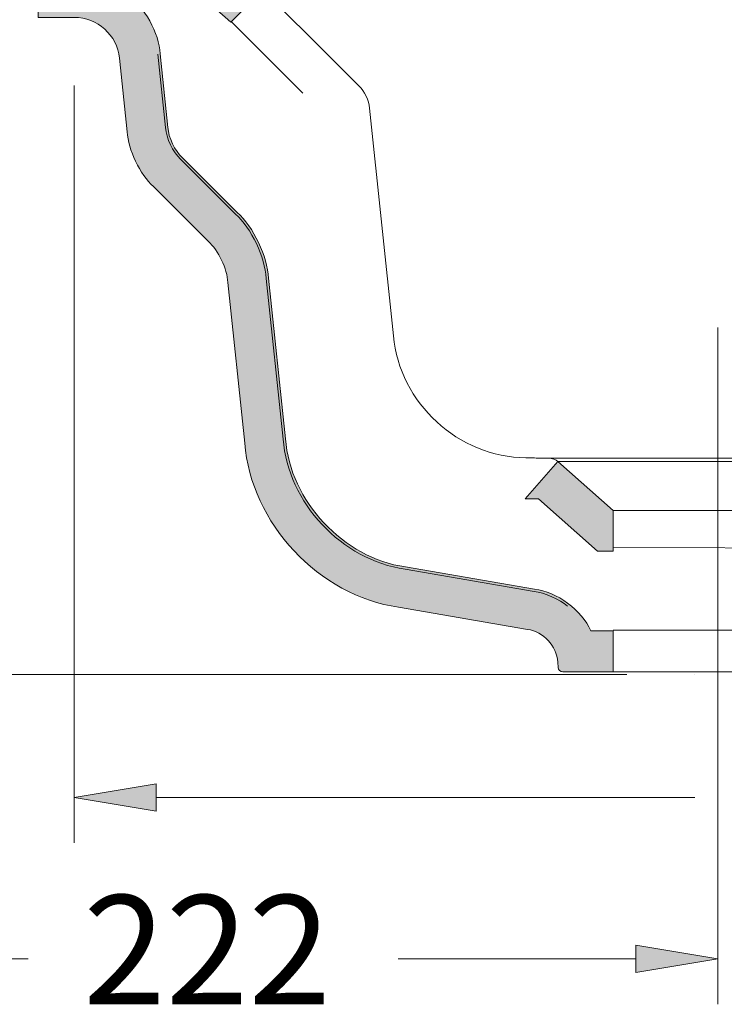
# Model space of a CAD drawing. Units: inches. Extents: x -1715 to 201, y -47 to 5666.
# Drawn here: x 156 to 172, y 171 to 192 of the extents above; entities that cross this region are included whole.
import ezdxf

# ---------------------------------------------------------------- set-up
doc = ezdxf.new("R2010")
doc.units = ezdxf.units.IN
doc.header["$MEASUREMENT"] = 0
doc.linetypes.add('AI-Linetype-7', pattern=[319.764231, 199.85264, -39.97053, 39.97053, -39.97053])
for name, color, linetype in [('COTAS', 7, 'Continuous'), ('EJES', 7, 'Continuous'), ('SOMBREA', 7, 'Continuous')]:
    doc.layers.add(name, color=color, linetype=linetype)

# ---------------------------------------------------------------- blocks, each defined once
blk = doc.blocks.new('block 158')
at = {"color": 7, "lineweight": 9}
blk.add_lwpolyline([(168.225, 178.251), (168.236, 178.129)], dxfattribs=at)
blk = doc.blocks.new('block 159')
at = {"color": 7, "lineweight": 9}
blk.add_open_spline([(168.032, 182.733), (168.032, 182.733), (168.036, 182.733), (168.043, 182.733), (168.043, 182.733), (168.043, 182.733), (168.043, 182.733), (168.047, 182.733), (168.051, 182.733), (168.057, 182.733), (168.057, 182.733), (168.057, 182.733), (168.057, 182.733), (168.062, 182.733), (168.068, 182.733), (168.076, 182.733), (168.076, 182.733), (168.076, 182.733), (168.076, 182.733), (168.105, 182.733), (168.148, 182.733), (168.205, 182.733), (168.205, 182.733), (168.205, 182.733), (168.205, 182.733), (168.234, 182.733), (168.266, 182.733), (168.301, 182.733), (168.301, 182.733), (168.301, 182.733), (168.301, 182.733), (168.337, 182.733), (168.377, 182.733), (168.419, 182.733), (168.419, 182.733), (168.419, 182.733), (168.419, 182.733), (168.504, 182.733), (168.601, 182.733), (168.71, 182.733), (168.71, 182.733), (168.71, 182.733), (168.71, 182.733), (168.819, 182.733), (168.939, 182.733), (169.072, 182.733), (169.072, 182.733), (169.072, 182.733), (169.072, 182.733), (169.205, 182.733), (169.348, 182.733), (169.498, 182.733), (169.498, 182.733), (169.498, 182.733), (169.498, 182.733), (169.649, 182.733), (169.808, 182.733), (169.975, 182.733), (169.975, 182.733), (169.975, 182.733), (169.975, 182.733), (170.059, 182.733), (170.146, 182.733), (170.233, 182.733), (170.233, 182.733), (170.233, 182.733), (170.233, 182.733), (170.32, 182.733), (170.408, 182.733), (170.497, 182.733), (170.497, 182.733), (170.497, 182.733), (170.497, 182.733), (170.675, 182.733), (170.857, 182.733), (171.044, 182.733), (171.044, 182.733), (171.044, 182.733), (171.044, 182.733), (171.091, 182.733), (171.138, 182.733), (171.185, 182.733), (171.185, 182.733), (171.185, 182.733), (171.185, 182.733), (171.232, 182.733), (171.28, 182.733), (171.327, 182.733), (171.327, 182.733), (171.327, 182.733), (171.327, 182.733), (171.422, 182.733), (171.517, 182.733), (171.612, 182.733), (171.612, 182.733), (171.612, 182.733), (171.612, 182.733), (171.801, 182.733), (171.99, 182.733), (172.178, 182.733), (172.178, 182.733), (172.178, 182.733), (172.178, 182.733), (172.272, 182.733), (172.366, 182.733), (172.46, 182.733), (172.46, 182.733), (172.46, 182.733), (172.46, 182.733), (172.507, 182.733), (172.554, 182.733), (172.6, 182.733), (172.6, 182.733), (172.6, 182.733), (172.6, 182.733), (172.647, 182.733), (172.693, 182.733), (172.739, 182.733), (172.739, 182.733), (172.739, 182.733), (172.739, 182.733), (172.922, 182.733), (173.099, 182.733), (173.272, 182.733), (173.272, 182.733), (173.272, 182.733), (173.272, 182.733), (173.358, 182.733), (173.443, 182.733), (173.526, 182.733), (173.526, 182.733), (173.526, 182.733), (173.526, 182.733), (173.61, 182.733), (173.692, 182.733), (173.772, 182.733), (173.772, 182.733), (173.772, 182.733), (173.772, 182.733), (173.932, 182.733), (174.082, 182.733), (174.222, 182.733), (174.222, 182.733), (174.222, 182.733), (174.222, 182.733), (174.363, 182.733), (174.494, 182.734), (174.615, 182.734)], degree=3, knots=[0, 0, 0, 0, 1, 1, 1, 2, 2, 2, 3, 3, 3, 4, 4, 4, 5, 5, 5, 6, 6, 6, 7, 7, 7, 8, 8, 8, 9, 9, 9, 10, 10, 10, 11, 11, 11, 12, 12, 12, 13, 13, 13, 14, 14, 14, 15, 15, 15, 16, 16, 16, 17, 17, 17, 18, 18, 18, 19, 19, 19, 20, 20, 20, 21, 21, 21, 22, 22, 22, 23, 23, 23, 24, 24, 24, 25, 25, 25, 26, 26, 26, 27, 27, 27, 28, 28, 28, 29, 29, 29, 30, 30, 30, 31, 31, 31, 32, 32, 32, 33, 33, 33, 34, 34, 34, 35, 35, 35, 36, 36, 36, 37, 37, 37, 38, 38, 38, 39, 39, 39, 40, 40, 40, 41, 41, 41, 42, 42, 42, 43, 43, 43, 44, 44, 44, 45, 45, 45, 46, 46, 46, 47, 47, 47, 48, 48, 48, 49, 49, 49, 49], dxfattribs=at)
blk = doc.blocks.new('block 160')
at = {"color": 7, "lineweight": 9}
blk.add_open_spline([(168.229, 182.658), (168.184, 182.703), (168.094, 182.737), (168.032, 182.733)], degree=3, dxfattribs=at)
blk = doc.blocks.new('block 162')
at = {"color": 7, "lineweight": 9}
blk.add_open_spline([(169.443, 181.584), (169.443, 181.584), (169.458, 181.584), (169.487, 181.584), (169.487, 181.584), (169.487, 181.584), (169.487, 181.584), (169.516, 181.584), (169.56, 181.584), (169.617, 181.584), (169.617, 181.584), (169.617, 181.584), (169.617, 181.584), (169.675, 181.584), (169.746, 181.584), (169.83, 181.584), (169.83, 181.584), (169.83, 181.584), (169.83, 181.584), (169.913, 181.584), (170.01, 181.584), (170.116, 181.584), (170.116, 181.584), (170.116, 181.584), (170.116, 181.584), (170.222, 181.584), (170.339, 181.584), (170.464, 181.584), (170.464, 181.584), (170.464, 181.584), (170.464, 181.584), (170.589, 181.584), (170.722, 181.584), (170.862, 181.584), (170.862, 181.584), (170.862, 181.584), (170.862, 181.584), (171, 181.584), (171.145, 181.584), (171.292, 181.584), (171.292, 181.584), (171.292, 181.584), (171.292, 181.584), (171.44, 181.584), (171.591, 181.584), (171.741, 181.584), (171.741, 181.584), (171.741, 181.584), (171.741, 181.584), (171.891, 181.584), (172.042, 181.584), (172.189, 181.584), (172.189, 181.584), (172.189, 181.584), (172.189, 181.584), (172.337, 181.584), (172.481, 181.584), (172.621, 181.584), (172.621, 181.584), (172.621, 181.584), (172.621, 181.584), (172.759, 181.584), (172.893, 181.584), (173.018, 181.584), (173.018, 181.584), (173.018, 181.584), (173.018, 181.584), (173.143, 181.584), (173.26, 181.584), (173.366, 181.584), (173.366, 181.584), (173.366, 181.584), (173.366, 181.584), (173.473, 181.584), (173.568, 181.584), (173.652, 181.584), (173.652, 181.584), (173.652, 181.584), (173.652, 181.584), (173.735, 181.584), (173.807, 181.584), (173.864, 181.584), (173.864, 181.584), (173.864, 181.584), (173.864, 181.584), (173.922, 181.584), (173.966, 181.584), (173.995, 181.584), (173.995, 181.584), (173.995, 181.584), (173.995, 181.584), (174.024, 181.584), (174.039, 181.584), (174.039, 181.584)], degree=3, knots=[0, 0, 0, 0, 1, 1, 1, 2, 2, 2, 3, 3, 3, 4, 4, 4, 5, 5, 5, 6, 6, 6, 7, 7, 7, 8, 8, 8, 9, 9, 9, 10, 10, 10, 11, 11, 11, 12, 12, 12, 13, 13, 13, 14, 14, 14, 15, 15, 15, 16, 16, 16, 17, 17, 17, 18, 18, 18, 19, 19, 19, 20, 20, 20, 21, 21, 21, 22, 22, 22, 23, 23, 23, 24, 24, 24, 25, 25, 25, 26, 26, 26, 27, 27, 27, 28, 28, 28, 29, 29, 29, 30, 30, 30, 31, 31, 31, 31], dxfattribs=at)
blk = doc.blocks.new('block 163')
at = {"color": 7, "lineweight": 9}
blk.add_lwpolyline([(168.229, 182.658), (169.442, 181.584)], dxfattribs=at)
blk = doc.blocks.new('block 166')
at = {"color": 7, "lineweight": 9}
blk.add_open_spline([(167.527, 182.741), (167.549, 182.74), (167.57, 182.74), (167.592, 182.74), (167.592, 182.74), (167.592, 182.74), (167.592, 182.74), (167.7, 182.737), (167.809, 182.736), (167.918, 182.735), (167.918, 182.735), (167.918, 182.735), (167.918, 182.735), (167.956, 182.734), (167.994, 182.734), (168.032, 182.733)], degree=3, knots=[0, 0, 0, 0, 1, 1, 1, 2, 2, 2, 3, 3, 3, 4, 4, 4, 5, 5, 5, 5], dxfattribs=at)
blk = doc.blocks.new('block 167')
at = {"color": 7, "lineweight": 9}
blk.add_lwpolyline([(167.564, 178.969), (164.726, 179.457)], dxfattribs=at)
blk = doc.blocks.new('block 168')
at = {"color": 7, "lineweight": 9}
blk.add_lwpolyline([(167.708, 179.804), (164.869, 180.292)], dxfattribs=at)
blk = doc.blocks.new('block 169')
at = {"color": 7, "lineweight": 9}
blk.add_open_spline([(161.345, 183.066), (161.476, 181.307), (162.979, 179.703), (164.726, 179.457)], degree=3, dxfattribs=at)
blk = doc.blocks.new('block 170')
at = {"color": 7, "lineweight": 9}
blk.add_open_spline([(162.188, 183.155), (162.292, 181.759), (163.483, 180.487), (164.869, 180.292)], degree=3, dxfattribs=at)
blk = doc.blocks.new('block 171')
at = {"color": 7, "lineweight": 9}
blk.add_lwpolyline([(161.345, 183.066), (160.974, 186.6)], dxfattribs=at)
blk = doc.blocks.new('block 172')
at = {"color": 7, "lineweight": 9}
blk.add_lwpolyline([(162.188, 183.155), (161.816, 186.688)], dxfattribs=at)
blk = doc.blocks.new('block 173')
at = {"color": 7, "lineweight": 9}
blk.add_open_spline([(160.974, 186.6), (160.961, 186.894), (160.764, 187.307), (160.543, 187.503)], degree=3, dxfattribs=at)
blk = doc.blocks.new('block 174')
at = {"color": 7, "lineweight": 9}
blk.add_open_spline([(161.816, 186.688), (161.795, 187.149), (161.487, 187.795), (161.142, 188.101)], degree=3, dxfattribs=at)
blk = doc.blocks.new('block 175')
at = {"color": 7, "lineweight": 9}
blk.add_lwpolyline([(160.543, 187.503), (159.336, 188.709)], dxfattribs=at)
blk = doc.blocks.new('block 176')
at = {"color": 7, "lineweight": 9}
blk.add_lwpolyline([(161.142, 188.101), (159.935, 189.308)], dxfattribs=at)
blk = doc.blocks.new('block 177')
at = {"color": 7, "lineweight": 9}
blk.add_open_spline([(158.762, 189.913), (158.78, 189.521), (159.043, 188.97), (159.336, 188.709)], degree=3, dxfattribs=at)
blk = doc.blocks.new('block 178')
at = {"color": 7, "lineweight": 9}
blk.add_open_spline([(159.604, 190.002), (159.615, 189.776), (159.766, 189.458), (159.935, 189.308)], degree=3, dxfattribs=at)
blk = doc.blocks.new('block 179')
at = {"color": 7, "lineweight": 9}
blk.add_lwpolyline([(158.762, 189.913), (158.592, 191.531)], dxfattribs=at)
blk = doc.blocks.new('block 180')
at = {"color": 7, "lineweight": 9}
blk.add_lwpolyline([(159.604, 190.002), (159.434, 191.619)], dxfattribs=at)
blk = doc.blocks.new('block 181')
at = {"color": 7, "lineweight": 9}
blk.add_open_spline([(158.592, 191.531), (158.546, 192.033), (158.103, 192.432), (157.598, 192.425)], degree=3, dxfattribs=at)
blk = doc.blocks.new('block 185')
at = {"color": 7, "lineweight": 9}
blk.add_lwpolyline([(163.858, 190.915), (163.298, 191.476)], dxfattribs=at)
blk = doc.blocks.new('block 186')
at = {"color": 7, "lineweight": 9}
blk.add_open_spline([(164.087, 190.434), (164.081, 190.591), (163.975, 190.811), (163.858, 190.915)], degree=3, dxfattribs=at)
blk = doc.blocks.new('block 187')
at = {"color": 7, "lineweight": 9}
blk.add_lwpolyline([(164.614, 185.424), (164.087, 190.434)], dxfattribs=at)
blk = doc.blocks.new('block 188')
at = {"color": 7, "lineweight": 9}
blk.add_open_spline([(164.614, 185.424), (164.747, 183.948), (166.044, 182.752), (167.527, 182.741)], degree=3, dxfattribs=at)
blk = doc.blocks.new('block 189')
at = {"color": 7, "lineweight": 9}
blk.add_lwpolyline([(169.443, 181.584), (169.443, 180.767)], dxfattribs=at)
blk = doc.blocks.new('block 190')
at = {"color": 7, "lineweight": 9}
blk.add_lwpolyline([(168.335, 178.038), (169.443, 178.038)], dxfattribs=at)
blk = doc.blocks.new('block 191')
at = {"color": 7, "lineweight": 9}
blk.add_open_spline([(168.236, 178.129), (168.239, 178.078), (168.284, 178.037), (168.335, 178.038)], degree=3, dxfattribs=at)
blk = doc.blocks.new('block 192')
at = {"color": 7, "lineweight": 9}
blk.add_open_spline([(168.225, 178.251), (168.204, 178.6), (167.911, 178.919), (167.564, 178.969)], degree=3, dxfattribs=at)
blk = doc.blocks.new('block 193')
at = {"color": 7, "lineweight": 9}
blk.add_open_spline([(168.439, 179.481), (168.27, 179.627), (167.929, 179.778), (167.708, 179.804)], degree=3, dxfattribs=at)
blk = doc.blocks.new('block 197')
at = {"color": 7, "lineweight": 9}
blk.add_lwpolyline([(169.443, 178.038), (174.039, 178.037)], dxfattribs=at)
blk = doc.blocks.new('block 198')
at = {"color": 7, "lineweight": 9}
blk.add_lwpolyline([(169.443, 178.949), (174.237, 178.949)], dxfattribs=at)
blk = doc.blocks.new('block 202')
at = {"color": 7, "lineweight": 9}
blk.add_lwpolyline([(163.298, 191.476), (161.743, 193.03)], dxfattribs=at)
blk = doc.blocks.new('block 214')
at = {"color": 7, "lineweight": 9}
blk.add_open_spline([(174.462, 182.658), (174.347, 182.658), (174.223, 182.658), (174.09, 182.658), (174.09, 182.658), (174.09, 182.658), (174.09, 182.658), (173.957, 182.658), (173.815, 182.658), (173.663, 182.658), (173.663, 182.658), (173.663, 182.658), (173.663, 182.658), (173.588, 182.658), (173.51, 182.658), (173.431, 182.658), (173.431, 182.658), (173.431, 182.658), (173.431, 182.658), (173.352, 182.658), (173.271, 182.658), (173.19, 182.658), (173.19, 182.658), (173.19, 182.658), (173.19, 182.658), (173.027, 182.658), (172.859, 182.658), (172.685, 182.658), (172.685, 182.658), (172.685, 182.658), (172.685, 182.658), (172.642, 182.658), (172.598, 182.658), (172.554, 182.658), (172.554, 182.658), (172.554, 182.658), (172.554, 182.658), (172.51, 182.658), (172.466, 182.658), (172.421, 182.658), (172.421, 182.658), (172.421, 182.658), (172.421, 182.658), (172.333, 182.658), (172.244, 182.658), (172.155, 182.658), (172.155, 182.658), (172.155, 182.658), (172.155, 182.658), (171.977, 182.658), (171.798, 182.658), (171.618, 182.658), (171.618, 182.658), (171.618, 182.658), (171.618, 182.658), (171.529, 182.658), (171.439, 182.658), (171.349, 182.658), (171.349, 182.658), (171.349, 182.658), (171.349, 182.658), (171.304, 182.658), (171.259, 182.658), (171.214, 182.658), (171.214, 182.658), (171.214, 182.658), (171.214, 182.658), (171.17, 182.658), (171.125, 182.658), (171.081, 182.658), (171.081, 182.658), (171.081, 182.658), (171.081, 182.658), (170.904, 182.658), (170.732, 182.658), (170.563, 182.658), (170.563, 182.658), (170.563, 182.658), (170.563, 182.658), (170.478, 182.658), (170.395, 182.658), (170.313, 182.658), (170.313, 182.658), (170.313, 182.658), (170.313, 182.658), (170.23, 182.658), (170.149, 182.658), (170.069, 182.658), (170.069, 182.658), (170.069, 182.658), (170.069, 182.658), (169.911, 182.658), (169.76, 182.658), (169.617, 182.658), (169.617, 182.658), (169.617, 182.658), (169.617, 182.658), (169.475, 182.658), (169.341, 182.658), (169.214, 182.658), (169.214, 182.658), (169.214, 182.658), (169.214, 182.658), (169.088, 182.658), (168.974, 182.658), (168.871, 182.658), (168.871, 182.658), (168.871, 182.658), (168.871, 182.658), (168.768, 182.658), (168.676, 182.658), (168.595, 182.658), (168.595, 182.658), (168.595, 182.658), (168.595, 182.658), (168.555, 182.658), (168.518, 182.658), (168.484, 182.658), (168.484, 182.658), (168.484, 182.658), (168.484, 182.658), (168.451, 182.658), (168.42, 182.658), (168.393, 182.658), (168.393, 182.658), (168.393, 182.658), (168.393, 182.658), (168.339, 182.658), (168.298, 182.658), (168.27, 182.658), (168.27, 182.658), (168.27, 182.658), (168.27, 182.658), (168.263, 182.658), (168.257, 182.658), (168.252, 182.658), (168.252, 182.658), (168.252, 182.658), (168.252, 182.658), (168.247, 182.658), (168.243, 182.658), (168.239, 182.658), (168.239, 182.658), (168.239, 182.658), (168.239, 182.658), (168.232, 182.658), (168.229, 182.658), (168.229, 182.658)], degree=3, knots=[0, 0, 0, 0, 1, 1, 1, 2, 2, 2, 3, 3, 3, 4, 4, 4, 5, 5, 5, 6, 6, 6, 7, 7, 7, 8, 8, 8, 9, 9, 9, 10, 10, 10, 11, 11, 11, 12, 12, 12, 13, 13, 13, 14, 14, 14, 15, 15, 15, 16, 16, 16, 17, 17, 17, 18, 18, 18, 19, 19, 19, 20, 20, 20, 21, 21, 21, 22, 22, 22, 23, 23, 23, 24, 24, 24, 25, 25, 25, 26, 26, 26, 27, 27, 27, 28, 28, 28, 29, 29, 29, 30, 30, 30, 31, 31, 31, 32, 32, 32, 33, 33, 33, 34, 34, 34, 35, 35, 35, 36, 36, 36, 37, 37, 37, 38, 38, 38, 39, 39, 39, 40, 40, 40, 41, 41, 41, 42, 42, 42, 43, 43, 43, 44, 44, 44, 45, 45, 45, 46, 46, 46, 47, 47, 47, 48, 48, 48, 49, 49, 49, 49], dxfattribs=at)
blk = doc.blocks.new('block 221')
at = {"color": 7, "lineweight": 9}
blk.add_lwpolyline([(169.443, 180.767), (174.361, 180.753)], dxfattribs=at)
blk = doc.blocks.new('block 231')
at = {"layer": 'SOMBREA'}
h = blk.add_hatch(color=7, dxfattribs=at)
edge = h.paths.add_edge_path()
edge.add_spline(control_points=[(164.878, 180.343), (163.515, 180.535), (162.342, 181.787), (162.24, 183.16), (162.24, 183.16), (162.24, 183.16), (162.24, 183.16), (162.24, 183.16), (161.868, 186.693), (161.868, 186.693), (161.868, 186.693), (161.868, 186.693), (161.868, 186.693), (161.847, 187.164), (161.532, 187.825), (161.179, 188.138), (161.179, 188.138), (161.179, 188.138), (161.179, 188.138), (161.179, 188.138), (159.972, 189.345), (159.972, 189.345), (159.972, 189.345), (159.972, 189.345), (159.972, 189.345), (159.811, 189.488), (159.666, 189.791), (159.656, 190.007), (159.656, 190.007), (159.656, 190.007), (159.656, 190.007), (159.656, 190.007), (159.486, 191.625), (159.486, 191.625), (159.486, 191.625), (159.486, 191.625), (159.486, 191.625), (159.465, 192.079), (159.138, 192.667), (158.764, 192.925), (158.764, 192.925), (158.764, 192.925), (158.764, 192.925), (158.764, 192.925), (160.366, 192.925), (160.366, 192.925), (160.366, 192.925), (160.366, 192.925), (160.366, 192.925), (160.366, 192.925), (161.037, 192.323), (161.037, 192.323), (161.037, 192.323), (161.037, 192.323), (161.037, 192.323), (161.037, 192.323), (161.743, 193.03), (161.743, 193.03), (161.743, 193.03), (161.743, 193.03), (161.743, 193.03), (161.743, 193.03), (161.183, 193.59), (161.183, 193.59), (161.183, 193.59), (161.183, 193.59), (161.183, 193.59), (161.06, 193.729), (160.803, 193.835), (160.618, 193.824), (160.618, 193.824), (160.618, 193.824), (160.618, 193.824), (160.618, 193.824), (156.802, 193.824), (156.802, 193.824), (156.802, 193.824), (156.802, 193.824), (156.802, 193.824), (156.802, 193.824), (156.802, 192.425), (156.802, 192.425), (156.802, 192.425), (156.802, 192.425), (156.802, 192.425), (156.802, 192.425), (157.598, 192.425), (157.598, 192.425), (157.598, 192.425), (157.598, 192.425), (157.598, 192.425), (158.103, 192.432), (158.546, 192.033), (158.592, 191.531), (158.592, 191.531), (158.592, 191.531), (158.592, 191.531), (158.592, 191.531), (158.762, 189.913), (158.762, 189.913), (158.762, 189.913), (158.762, 189.913), (158.762, 189.913), (158.78, 189.521), (159.043, 188.97), (159.336, 188.709), (159.336, 188.709), (159.336, 188.709), (159.336, 188.709), (159.336, 188.709), (160.543, 187.503), (160.543, 187.503), (160.543, 187.503), (160.543, 187.503), (160.543, 187.503), (160.764, 187.307), (160.961, 186.894), (160.974, 186.6), (160.974, 186.6), (160.974, 186.6), (160.974, 186.6), (160.974, 186.6), (161.345, 183.066), (161.345, 183.066), (161.345, 183.066), (161.345, 183.066), (161.345, 183.066), (161.476, 181.307), (162.979, 179.703), (164.726, 179.457), (164.726, 179.457), (164.726, 179.457), (164.726, 179.457), (164.726, 179.457), (167.564, 178.969), (167.564, 178.969), (167.564, 178.969), (167.564, 178.969), (167.564, 178.969), (167.911, 178.919), (168.204, 178.6), (168.225, 178.251), (168.225, 178.251), (168.225, 178.251), (168.225, 178.251), (168.225, 178.251), (168.236, 178.129), (168.236, 178.129), (168.236, 178.129), (168.236, 178.129), (168.236, 178.129), (168.239, 178.078), (168.284, 178.037), (168.335, 178.037), (168.335, 178.037), (168.335, 178.037), (168.335, 178.037), (168.335, 178.037), (169.443, 178.037), (169.443, 178.037), (169.443, 178.037), (169.443, 178.037), (169.443, 178.037), (169.443, 178.037), (169.442, 178.937), (169.442, 178.937), (169.442, 178.937), (169.442, 178.937), (169.442, 178.937), (169.442, 178.937), (168.95, 178.937), (168.95, 178.937), (168.95, 178.937), (168.95, 178.937), (168.95, 178.937), (168.757, 179.387), (168.203, 179.799), (167.716, 179.855), (167.716, 179.855), (167.716, 179.855), (167.716, 179.855), (167.716, 179.855), (164.878, 180.343), (164.878, 180.343), (164.878, 180.343), (164.878, 180.343), (164.878, 180.343)], knot_values=[0, 0, 0, 0, 1, 1, 1, 2, 2, 2, 3, 3, 3, 4, 4, 4, 5, 5, 5, 6, 6, 6, 7, 7, 7, 8, 8, 8, 9, 9, 9, 10, 10, 10, 11, 11, 11, 12, 12, 12, 13, 13, 13, 14, 14, 14, 15, 15, 15, 16, 16, 16, 17, 17, 17, 18, 18, 18, 19, 19, 19, 20, 20, 20, 21, 21, 21, 22, 22, 22, 23, 23, 23, 24, 24, 24, 25, 25, 25, 26, 26, 26, 27, 27, 27, 28, 28, 28, 29, 29, 29, 30, 30, 30, 31, 31, 31, 32, 32, 32, 33, 33, 33, 34, 34, 34, 35, 35, 35, 36, 36, 36, 37, 37, 37, 38, 38, 38, 39, 39, 39, 40, 40, 40, 41, 41, 41, 42, 42, 42, 43, 43, 43, 44, 44, 44, 45, 45, 45, 46, 46, 46, 47, 47, 47, 48, 48, 48, 49, 49, 49, 50, 50, 50, 51, 51, 51, 52, 52, 52, 53, 53, 53, 54, 54, 54, 55, 55, 55, 56, 56, 56, 57, 57, 57, 58, 58, 58, 59, 59, 59, 60, 60, 60, 61, 61, 61, 62, 62, 62, 62], degree=3, periodic=1)
at = {"layer": 'SOMBREA', "lineweight": 0}
blk.add_open_spline([(164.878, 180.343), (163.515, 180.535), (162.342, 181.787), (162.24, 183.16), (162.24, 183.16), (162.24, 183.16), (162.24, 183.16), (162.24, 183.16), (161.868, 186.693), (161.868, 186.693), (161.868, 186.693), (161.868, 186.693), (161.868, 186.693), (161.847, 187.164), (161.532, 187.825), (161.179, 188.138), (161.179, 188.138), (161.179, 188.138), (161.179, 188.138), (161.179, 188.138), (159.972, 189.345), (159.972, 189.345), (159.972, 189.345), (159.972, 189.345), (159.972, 189.345), (159.811, 189.488), (159.666, 189.791), (159.656, 190.007), (159.656, 190.007), (159.656, 190.007), (159.656, 190.007), (159.656, 190.007), (159.486, 191.625), (159.486, 191.625), (159.486, 191.625), (159.486, 191.625), (159.486, 191.625), (159.465, 192.079), (159.138, 192.667), (158.764, 192.925), (158.764, 192.925), (158.764, 192.925), (158.764, 192.925), (158.764, 192.925), (160.366, 192.925), (160.366, 192.925), (160.366, 192.925), (160.366, 192.925), (160.366, 192.925), (160.366, 192.925), (161.037, 192.323), (161.037, 192.323), (161.037, 192.323), (161.037, 192.323), (161.037, 192.323), (161.037, 192.323), (161.743, 193.03), (161.743, 193.03), (161.743, 193.03), (161.743, 193.03), (161.743, 193.03), (161.743, 193.03), (161.183, 193.59), (161.183, 193.59), (161.183, 193.59), (161.183, 193.59), (161.183, 193.59), (161.06, 193.729), (160.803, 193.835), (160.618, 193.824), (160.618, 193.824), (160.618, 193.824), (160.618, 193.824), (160.618, 193.824), (156.802, 193.824), (156.802, 193.824), (156.802, 193.824), (156.802, 193.824), (156.802, 193.824), (156.802, 193.824), (156.802, 192.425), (156.802, 192.425), (156.802, 192.425), (156.802, 192.425), (156.802, 192.425), (156.802, 192.425), (157.598, 192.425), (157.598, 192.425), (157.598, 192.425), (157.598, 192.425), (157.598, 192.425), (158.103, 192.432), (158.546, 192.033), (158.592, 191.531), (158.592, 191.531), (158.592, 191.531), (158.592, 191.531), (158.592, 191.531), (158.762, 189.913), (158.762, 189.913), (158.762, 189.913), (158.762, 189.913), (158.762, 189.913), (158.78, 189.521), (159.043, 188.97), (159.336, 188.709), (159.336, 188.709), (159.336, 188.709), (159.336, 188.709), (159.336, 188.709), (160.543, 187.503), (160.543, 187.503), (160.543, 187.503), (160.543, 187.503), (160.543, 187.503), (160.764, 187.307), (160.961, 186.894), (160.974, 186.6), (160.974, 186.6), (160.974, 186.6), (160.974, 186.6), (160.974, 186.6), (161.345, 183.066), (161.345, 183.066), (161.345, 183.066), (161.345, 183.066), (161.345, 183.066), (161.476, 181.307), (162.979, 179.703), (164.726, 179.457), (164.726, 179.457), (164.726, 179.457), (164.726, 179.457), (164.726, 179.457), (167.564, 178.969), (167.564, 178.969), (167.564, 178.969), (167.564, 178.969), (167.564, 178.969), (167.911, 178.919), (168.204, 178.6), (168.225, 178.251), (168.225, 178.251), (168.225, 178.251), (168.225, 178.251), (168.225, 178.251), (168.236, 178.129), (168.236, 178.129), (168.236, 178.129), (168.236, 178.129), (168.236, 178.129), (168.239, 178.078), (168.284, 178.037), (168.335, 178.037), (168.335, 178.037), (168.335, 178.037), (168.335, 178.037), (168.335, 178.037), (169.443, 178.037), (169.443, 178.037), (169.443, 178.037), (169.443, 178.037), (169.443, 178.037), (169.443, 178.037), (169.442, 178.937), (169.442, 178.937), (169.442, 178.937), (169.442, 178.937), (169.442, 178.937), (169.442, 178.937), (168.95, 178.937), (168.95, 178.937), (168.95, 178.937), (168.95, 178.937), (168.95, 178.937), (168.757, 179.387), (168.203, 179.799), (167.716, 179.855), (167.716, 179.855), (167.716, 179.855), (167.716, 179.855), (167.716, 179.855), (164.878, 180.343), (164.878, 180.343), (164.878, 180.343), (164.878, 180.343), (164.878, 180.343)], degree=3, knots=[0, 0, 0, 0, 1, 1, 1, 2, 2, 2, 3, 3, 3, 4, 4, 4, 5, 5, 5, 6, 6, 6, 7, 7, 7, 8, 8, 8, 9, 9, 9, 10, 10, 10, 11, 11, 11, 12, 12, 12, 13, 13, 13, 14, 14, 14, 15, 15, 15, 16, 16, 16, 17, 17, 17, 18, 18, 18, 19, 19, 19, 20, 20, 20, 21, 21, 21, 22, 22, 22, 23, 23, 23, 24, 24, 24, 25, 25, 25, 26, 26, 26, 27, 27, 27, 28, 28, 28, 29, 29, 29, 30, 30, 30, 31, 31, 31, 32, 32, 32, 33, 33, 33, 34, 34, 34, 35, 35, 35, 36, 36, 36, 37, 37, 37, 38, 38, 38, 39, 39, 39, 40, 40, 40, 41, 41, 41, 42, 42, 42, 43, 43, 43, 44, 44, 44, 45, 45, 45, 46, 46, 46, 47, 47, 47, 48, 48, 48, 49, 49, 49, 50, 50, 50, 51, 51, 51, 52, 52, 52, 53, 53, 53, 54, 54, 54, 55, 55, 55, 56, 56, 56, 57, 57, 57, 58, 58, 58, 59, 59, 59, 60, 60, 60, 61, 61, 61, 62, 62, 62, 62], dxfattribs=at)
blk = doc.blocks.new('block 232')
at = {"layer": 'SOMBREA'}
h = blk.add_hatch(color=7, dxfattribs=at)
edge = h.paths.add_edge_path()
edge.add_spline(control_points=[(167.507, 181.842), (167.561, 181.841), (167.615, 181.839), (167.669, 181.839), (167.669, 181.839), (167.669, 181.839), (167.669, 181.839), (167.713, 181.838), (167.756, 181.837), (167.8, 181.837), (167.8, 181.837), (167.8, 181.837), (167.8, 181.837), (167.8, 181.837), (169.102, 180.685), (169.102, 180.685), (169.102, 180.685), (169.102, 180.685), (169.102, 180.685), (169.102, 180.685), (169.442, 180.685), (169.442, 180.685), (169.442, 180.685), (169.442, 180.685), (169.442, 180.685), (169.442, 180.685), (169.442, 181.584), (169.442, 181.584), (169.442, 181.584), (169.442, 181.584), (169.442, 181.584), (169.442, 181.584), (168.228, 182.658), (168.228, 182.658), (168.228, 182.658), (167.507, 181.842), (167.507, 181.842)], knot_values=[0, 0, 0, 0, 1, 1, 1, 2, 2, 2, 3, 3, 3, 4, 4, 4, 5, 5, 5, 6, 6, 6, 7, 7, 7, 8, 8, 8, 9, 9, 9, 10, 10, 10, 11, 11, 11, 12, 12, 12, 12], degree=3, periodic=1)
at = {"layer": 'SOMBREA', "lineweight": 0}
blk.add_open_spline([(167.507, 181.842), (167.561, 181.841), (167.615, 181.839), (167.669, 181.839), (167.669, 181.839), (167.669, 181.839), (167.669, 181.839), (167.713, 181.838), (167.756, 181.837), (167.8, 181.837), (167.8, 181.837), (167.8, 181.837), (167.8, 181.837), (167.8, 181.837), (169.102, 180.685), (169.102, 180.685), (169.102, 180.685), (169.102, 180.685), (169.102, 180.685), (169.102, 180.685), (169.442, 180.685), (169.442, 180.685), (169.442, 180.685), (169.442, 180.685), (169.442, 180.685), (169.442, 180.685), (169.442, 181.584), (169.442, 181.584), (169.442, 181.584), (169.442, 181.584), (169.442, 181.584), (169.442, 181.584), (168.228, 182.658), (168.228, 182.658), (168.228, 182.658), (167.507, 181.842), (167.507, 181.842)], degree=3, knots=[0, 0, 0, 0, 1, 1, 1, 2, 2, 2, 3, 3, 3, 4, 4, 4, 5, 5, 5, 6, 6, 6, 7, 7, 7, 8, 8, 8, 9, 9, 9, 10, 10, 10, 11, 11, 11, 12, 12, 12, 12], dxfattribs=at)
blk = doc.blocks.new('block 234')
at = {"layer": 'SOMBREA', "color": 7, "lineweight": 9}
blk.add_lwpolyline([(161.051, 192.329), (162.621, 190.759)], dxfattribs=at)
blk = doc.blocks.new('block 241')
at = {"layer": 'EJES', "color": 7, "linetype": 'AI-Linetype-7', "lineweight": 9}
blk.add_lwpolyline([(171.741, 172.247), (171.741, 185.609)], dxfattribs=at)
blk = doc.blocks.new('block 301')
at = {"layer": 'COTAS', "color": 7, "lineweight": 9}
blk.add_lwpolyline([(157.598, 190.927), (157.598, 174.271)], dxfattribs=at)
blk = doc.blocks.new('block 303')
at = {"layer": 'COTAS', "color": 7, "lineweight": 9}
blk.add_lwpolyline([(159.397, 175.27), (171.242, 175.268)], dxfattribs=at)
blk = doc.blocks.new('block 305')
at = {"layer": 'COTAS'}
h = blk.add_hatch(color=7, dxfattribs=at)
h.dxf.hatch_style = 2
h.paths.add_polyline_path([(159.397, 175.57), (159.397, 174.97), (157.598, 175.27)])
at = {"layer": 'COTAS', "lineweight": 0}
blk.add_lwpolyline([(159.397, 175.57), (159.397, 174.97), (157.598, 175.27), (159.397, 175.57)], dxfattribs=at)
blk = doc.blocks.new('block 300')
at = {"layer": 'COTAS'}
for name in ['block 301', 'block 305', 'block 303']:
    blk.add_blockref(name, (0, 0), dxfattribs=at)
blk = doc.blocks.new('block 312')
at = {"layer": 'COTAS', "color": 7, "lineweight": 9}
blk.add_lwpolyline([(171.741, 176.539), (171.741, 170.723)], dxfattribs=at)
blk = doc.blocks.new('block 314')
at = {"layer": 'COTAS', "color": 7, "lineweight": 9}
blk.add_lwpolyline([(169.942, 171.722), (164.718, 171.723)], dxfattribs=at)
blk = doc.blocks.new('block 315')
at = {"layer": 'COTAS', "color": 7, "lineweight": 9}
blk.add_lwpolyline([(151.356, 171.723), (156.581, 171.723)], dxfattribs=at)
blk = doc.blocks.new('block 316')
at = {"layer": 'COTAS'}
h = blk.add_hatch(color=7, dxfattribs=at)
h.dxf.hatch_style = 2
h.paths.add_polyline_path([(169.942, 172.022), (169.942, 171.423), (171.741, 171.722)])
at = {"layer": 'COTAS', "lineweight": 0}
blk.add_lwpolyline([(169.942, 172.022), (169.942, 171.423), (171.741, 171.722), (169.942, 172.022)], dxfattribs=at)
blk = doc.blocks.new('block 318')
at = {"layer": 'COTAS', "color": 7, "insert": (157.794, 170.724), "char_height": 2.39889, "attachment_point": 7, "rotation": 359.9966}
blk.add_mtext('\\fArial|b1|i0|c0|p34;\\W1.00015;222', dxfattribs=at)
blk = doc.blocks.new('block 319')
at = {"layer": 'COTAS', "color": 7, "lineweight": 9}
blk.add_lwpolyline([(171.741, 178.037), (171.741, 178.037)], dxfattribs=at)
blk = doc.blocks.new('block 311')
at = {"layer": 'COTAS'}
for name in ['block 319', 'block 312', 'block 318', 'block 316', 'block 315', 'block 314']:
    blk.add_blockref(name, (0, 0), dxfattribs=at)
blk = doc.blocks.new('block 324')
at = {"layer": 'COTAS', "color": 7, "lineweight": 9}
blk.add_lwpolyline([(169.743, 177.975), (142.174, 177.977)], dxfattribs=at)
blk = doc.blocks.new('block 331')
at = {"layer": 'COTAS', "color": 7, "lineweight": 9}
blk.add_lwpolyline([(171.242, 177.975), (171.242, 177.975)], dxfattribs=at)
blk = doc.blocks.new('block 322')
at = {"layer": 'COTAS'}
for name in ['block 324', 'block 331']:
    blk.add_blockref(name, (0, 0), dxfattribs=at)

msp = doc.modelspace()

# ---------------------------------------------------------------- block references
for name in ['block 202', 'block 181', 'block 179', 'block 180', 'block 185', 'block 186', 'block 187', 'block 177', 'block 178', 'block 176', 'block 175', 'block 174', 'block 173', 'block 172', 'block 171', 'block 188', 'block 169', 'block 170', 'block 166', 'block 160', 'block 159', 'block 163', 'block 214', 'block 162', 'block 189', 'block 221', 'block 168', 'block 193', 'block 167', 'block 192', 'block 198', 'block 158', 'block 191', 'block 190', 'block 197']:
    msp.add_blockref(name, (0, 0))
at = {"layer": 'COTAS'}
for name in ['block 322', 'block 311', 'block 300']:
    msp.add_blockref(name, (0, 0), dxfattribs=at)
at = {"layer": 'EJES'}
msp.add_blockref('block 241', (0, 0), dxfattribs=at)
at = {"layer": 'SOMBREA'}
for name in ['block 231', 'block 234', 'block 232']:
    msp.add_blockref(name, (0, 0), dxfattribs=at)

doc.saveas('drawing.dxf')
